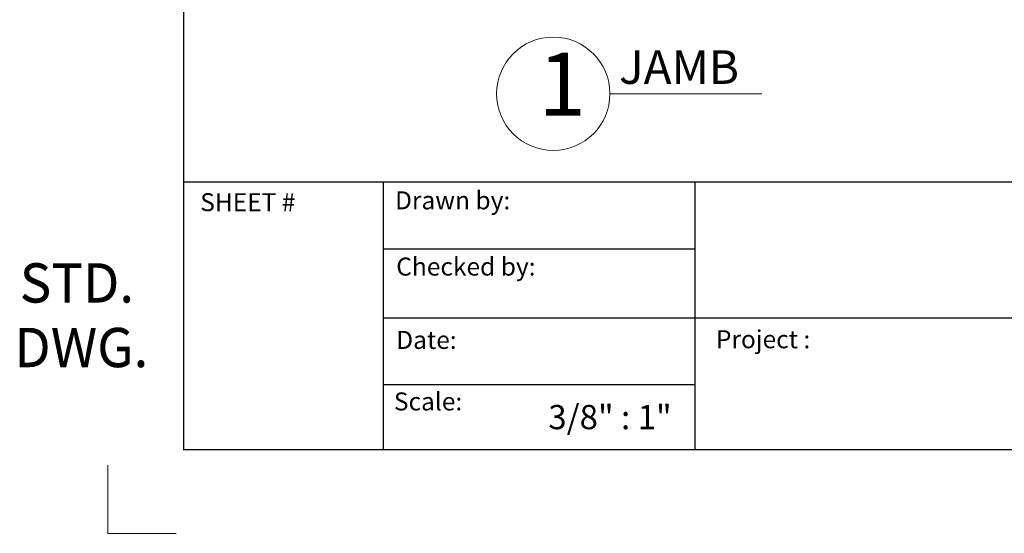
# Model space of a CAD drawing. Units: inches. Extents: x -0.8 to 22, y 0 to 29.3.
# Drawn here: x -0.8 to 8.4, y 0 to 4.8 of the extents above; entities that cross this region are included whole.
import ezdxf

# ---------------------------------------------------------------- set-up
doc = ezdxf.new("R2010")
doc.units = ezdxf.units.IN
doc.header["$MEASUREMENT"] = 0
doc.linetypes.add('DASHDOT', pattern=[1, 0.5, -0.25, 0, -0.25])
doc.layers.get('DEFPOINTS').update_dxf_attribs({"color": 81, "lineweight": 20})
doc.layers.add('mark', color=7, linetype='Continuous', lineweight=25)
doc.layers.add('TEXT', color=7, linetype='Continuous', lineweight=20)
doc.styles.add('Arial', font='arial.ttf')
doc.styles.add('Century Gothic', font='GOTHIC.TTF')
doc.styles.add('Romantic', font='romantic.ttf')
doc.styles.add('Swis721', font='swissel.ttf')
doc.styles.add('timesnewroman', font='times.ttf')

# ---------------------------------------------------------------- blocks, each defined once
blk = doc.blocks.new('Title Block 8x11')
for p, q in [((-6.9615, -9.4923), (-6.9615, -10.4316)), ((-5.8689, -9.4923), (-5.8689, -10.4316)), ((-5.8689, -9.7282), (-6.9615, -9.7282)), ((-5.8689, -9.9706), (-6.9615, -9.9706)), ((-4.3563, -9.9706), (-5.8689, -9.9706)), ((-5.8689, -10.2048), (-6.9615, -10.2048))]:
    blk.add_line(p, q)
at = {"const_width": 0.00487}
for points in [[(0.0563, 0), (0.0563, -10.4316), (-7.6612, -10.4316), (-7.6612, 0)], [(0.0563, -9.4923), (-7.6592, -9.4923)]]:
    blk.add_lwpolyline(points, close=True, dxfattribs=at)
at = {"layer": 'DEFPOINTS'}
blk.add_lwpolyline([(-7.6877, -10.7256), (-7.9274, -10.7256), (-7.9274, -10.4859)], dxfattribs=at)
at = {"style": 'Swis721'}
blk.add_text('Project :', height=0.06311, dxfattribs=at).set_placement((-5.7945, -10.076))
at = {"attachment_point": 1, "style": 'Swis721'}
for s, insert, char_height, width in [('SHEET #', (-7.6036, -9.5318), 0.06311, 3.125), ('Drawn by:', (-6.92, -9.5253), 0.06311, 1), ('Checked by:', (-6.9159, -9.7578), 0.063108, 1), ('Date:', (-6.9159, -10.0152), 0.06311, 1), ('Scale:', (-6.9242, -10.2311), 0.06311, 1)]:
    blk.add_mtext(s, dxfattribs=dict(at, insert=insert, char_height=char_height, width=width))
blk = doc.blocks.new('Title-1')
at = {"xscale": 3.719393939393939, "yscale": 3.719393939393939, "zscale": 3.719393939393939}
blk.add_blockref('Title Block 8x11', (29.613, 39.657), dxfattribs=at)

msp = doc.modelspace()

# ---------------------------------------------------------------- linework, layer by layer
at = {"layer": 'mark', "lineweight": 13}
msp.add_line((4.6904, 4.1018), (6.1098, 4.1018), dxfattribs=at)
msp.add_circle((4.1604, 4.1018), 0.53, dxfattribs=at)

# ---------------------------------------------------------------- block references
at = {"xscale": 0.7169626548802626, "yscale": 0.7169626548802626, "zscale": 0.7169626548802626}
msp.add_blockref('Title-1', (-0.0978, 0.1566), dxfattribs=at)

# ---------------------------------------------------------------- texts
at = {"layer": 'mark', "attachment_point": 1}
for s, insert, char_height, style in [('1', (4.0201, 4.4872), 0.5905, 'Arial'), ('JAMB', (4.7756, 4.5086), 0.31493, 'timesnewroman')]:
    msp.add_mtext(s, dxfattribs=dict(at, insert=insert, char_height=char_height, style=style))
at = {"layer": 'TEXT', "linetype": 'DASHDOT', "ltscale": 3, "attachment_point": 1}
for s, insert, char_height, width, style in [('\\pi3.0824;STD.\\P\\pi2.9426;DWG.', (-1.9486, 2.5154), 0.362667, 7.253333, 'Romantic'), ('\\pi3.0824;STD.\\P\\pi2.9426;DWG.', (-1.9486, 2.5099), 0.362667, 7.253333, 'Romantic'), ('3/8" : 1"', (4.1139, 1.1889), 0.22667, 4.533333, 'Century Gothic')]:
    msp.add_mtext(s, dxfattribs=dict(at, insert=insert, char_height=char_height, width=width, style=style))

doc.saveas('drawing.dxf')
